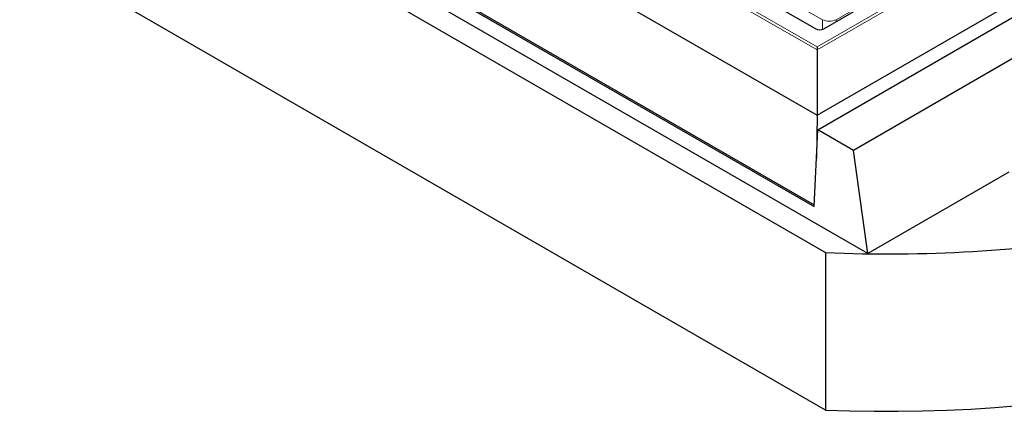
# Model space of a CAD drawing. Units: millimetres. Extents: x 0 to 420, y 0 to 297.
# Drawn here: x 237 to 309, y 89 to 118 of the extents above; entities that cross this region are included whole.
import ezdxf

# ---------------------------------------------------------------- set-up
doc = ezdxf.new("R2010")
doc.units = ezdxf.units.MM

msp = doc.modelspace()

# ---------------------------------------------------------------- linework, layer by layer
at = {"color": 8, "linetype": 'Continuous', "lineweight": 18}
for p, q in [((295.5893, 115.9751), (240.6252, 147.7052)), ((240.8268, 147.8146), (295.5893, 116.2009)), ((295.5893, 116.2009), (337.0178, 140.1171)), ((337.2195, 140.0077), (295.5893, 115.9751)), ((295.9953, 118.2179), (277.6617, 128.8017)), ((314.3698, 128.2443), (297.0016, 118.2179)), ((295.9953, 117.5065), (295.9953, 118.2179)), ((297.0016, 118.2179), (297.0016, 118.0729))]:
    msp.add_line(p, q, dxfattribs=at)
at = {"color": 7, "linetype": 'Continuous', "lineweight": 25}
for p, q in [((240.1322, 143.1487), (295.5893, 111.1339)), ((296.0942, 117.5491), (334.6824, 139.8256)), ((299.351, 100.9135), (236.5723, 137.1548)), ((240.5507, 136.0246), (295.3726, 104.3766)), ((240.6614, 136.0886), (295.3784, 104.5011)), ((236.6683, 135.3499), (296.2245, 100.9689)), ((295.5893, 111.1339), (337.7125, 135.4511)), ((295.6373, 110.0562), (337.6243, 134.2948)), ((296.2245, 89.304), (236.6683, 123.6851)), ((285.7008, 123.1994), (295.4885, 117.5491)), ((295.5893, 116.2009), (295.5893, 115.9751)), ((295.5893, 115.9751), (295.5893, 111.1339)), ((310.6271, 115.6559), (298.2823, 108.5293)), ((295.5893, 111.1339), (295.5388, 107.9428)), ((295.3726, 104.3766), (295.6373, 110.0562)), ((298.2823, 108.5293), (295.6373, 110.0562)), ((299.351, 100.9135), (298.2823, 108.5293)), ((309.7794, 106.9337), (299.351, 100.9135)), ((296.2245, 100.9689), (296.2245, 89.304))]:
    msp.add_line(p, q, dxfattribs=at)
at = {"color": 7, "linetype": 'Continuous', "lineweight": 25, "flags": 128}
msp.add_lwpolyline([(296.2245, 89.304), (298.0151, 89.2449), (299.8078, 89.2146), (301.6014, 89.2132), (303.3942, 89.2407), (305.1851, 89.297), (306.9725, 89.3822), (308.7551, 89.4961), (310.5316, 89.6387)], dxfattribs=at)
at = {"color": 7, "linetype": 'Continuous', "lineweight": 25}
msp.add_arc((300.8078, 210.5133), 109.6402, 267.604185, 278.991865, dxfattribs=at)
at = {"color": 8, "linetype": 'Continuous', "lineweight": 18}
msp.add_ellipse((296.4985, 118.4851), major_axis=(0.7143, 0), ratio=0.5271723, start_param=3.9307889, end_param=5.493989, dxfattribs=at)
at = {"color": 7, "linetype": 'Continuous', "lineweight": 25}
msp.add_ellipse((295.7914, 117.7244), major_axis=(0.4286, 0), ratio=0.5779913, start_param=3.9275998, end_param=5.4971782, dxfattribs=at)

doc.saveas('drawing.dxf')
